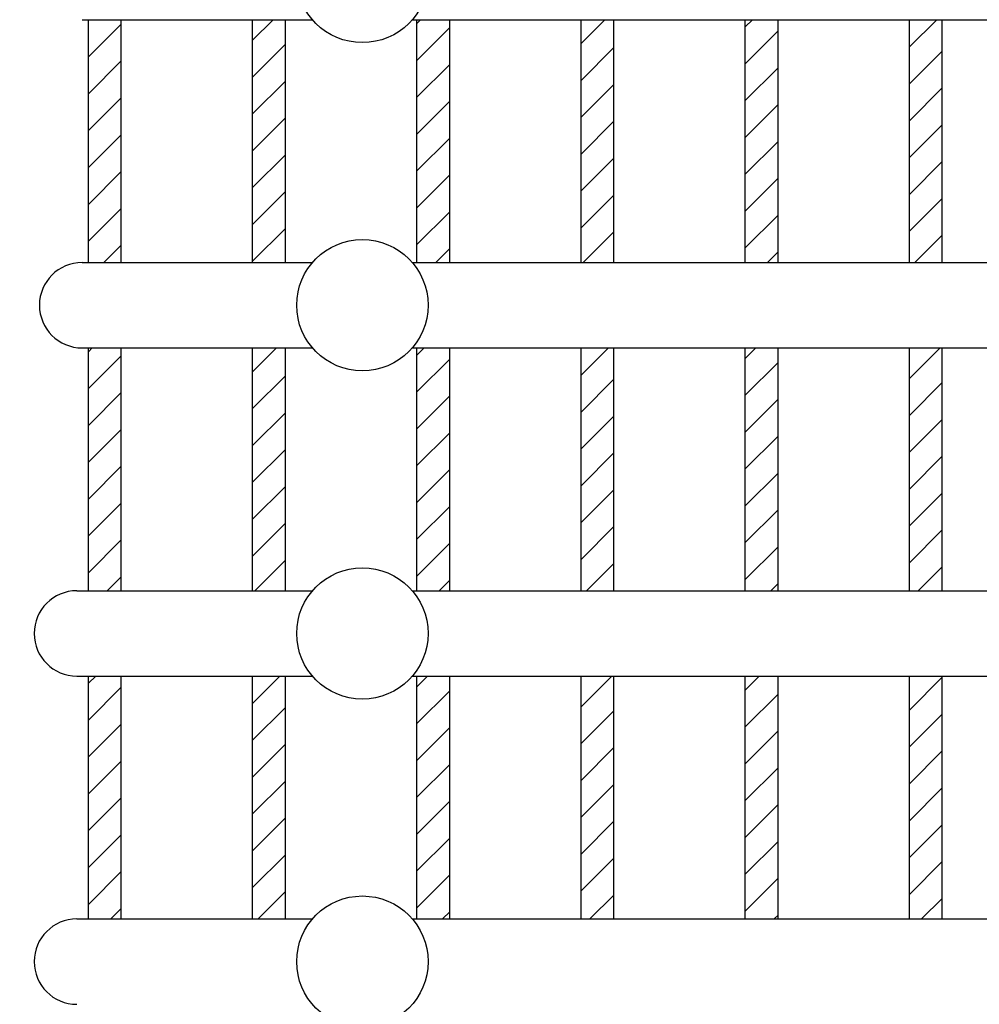
# Model space of a CAD drawing. Extents: x 0 to 12600, y 0 to 8910.
# Drawn here: x 4798 to 5090, y 4316 to 4616 of the extents above; entities that cross this region are included whole.
import ezdxf

# ---------------------------------------------------------------- set-up
doc = ezdxf.new("R2010")
doc.units = 0
doc.header["$LTSCALE"] = 9
doc.layers.get('DEFPOINTS').update_dxf_attribs({"linetype": 'CONTINUOUS'})
for name, color, linetype in [('P005', 91, 'CONTINUOUS'), ('P006', 141, 'CONTINUOUS'), ('P906', 145, 'CONTINUOUS'), ('P_2DIM', 6, 'CONTINUOUS')]:
    doc.layers.add(name, color=color, linetype=linetype)
doc.styles.add('BIGFONT', font='simplex.shx', dxfattribs={"bigfont": 'bigfont.shx'})
doc.dimstyles.new('DIMBIGFONT$0', dxfattribs={"dimscale": 30, "dimtxt": 3, "dimasz": 2, "dimexe": 1.5, "dimexo": 3, "dimgap": 0.75, "dimtad": 1, "dimdec": 1, "dimdsep": 46, "dimtxsty": 'BIGFONT', "dimsah": 1, "dimcen": 0, "dimclrt": 230, "dimadec": 1, "dimazin": 2, "dimtfac": 0.6, "dimtdec": 1, "dimtofl": 0, "dimtmove": 2, "dimatfit": 3, "dimfxl": 1, "dimtvp": 1, "dimtolj": 1, "dimarcsym": 0})

# ---------------------------------------------------------------- blocks, each defined once
blk = doc.blocks.new('*D16')
at = {"layer": 'DEFPOINTS', "color": 0}
for p in [(5596.48, 5522.49), (5596.48, 4810.99), (4507.02, 4058.39)]:
    blk.add_point(p, dxfattribs=at)
at = {"layer": 'P_2DIM', "color": 0, "lineweight": -2}
for p, q in [((4507.02, 4148.39), (4507.02, 5567.49)), ((5596.48, 4900.99), (5596.48, 5567.49)), ((4567.02, 5522.49), (5536.48, 5522.49))]:
    blk.add_line(p, q, dxfattribs=at)
at = {"layer": 'P_2DIM', "color": 0}
for points in [[(4567.02, 5532.49), (4567.02, 5512.49), (4507.02, 5522.49)], [(5536.48, 5532.49), (5536.48, 5512.49), (5596.48, 5522.49)]]:
    blk.add_solid(points, dxfattribs=at)
at = {"layer": 'P_2DIM', "color": 230, "insert": (5051.75, 5613.57), "char_height": 90, "attachment_point": 5, "style": 'BIGFONT'}
blk.add_mtext('\\A1;(1089)', dxfattribs=at)

msp = doc.modelspace()

# ---------------------------------------------------------------- linework, layer by layer
at = {"layer": 'P005'}
for centre in [(4901.9, 4628.97), (4901.9, 4528.97), (4901.9, 4428.97), (4901.9, 4328.97)]:
    msp.add_circle(centre, 20, dxfattribs=at)
at = {"layer": 'P006'}
for p, q in [((4816.55, 4615.97), (4886.7, 4615.97)), ((4816.55, 4615.97), (4886.7, 4615.97)), ((4818.49, 4541.75), (4818.49, 4615.97)), ((4818.49, 4541.75), (4818.49, 4615.97)), ((4828.49, 4541.97), (4828.49, 4615.97)), ((4828.49, 4541.97), (4828.49, 4615.97)), ((4868.49, 4541.97), (4868.49, 4615.97)), ((4868.49, 4541.97), (4868.49, 4615.97)), ((4878.49, 4541.97), (4878.49, 4615.97)), ((4878.49, 4541.97), (4878.49, 4615.97)), ((4917.1, 4615.97), (5330.55, 4615.97)), ((4917.1, 4615.97), (5330.55, 4615.97)), ((4918.49, 4541.97), (4918.49, 4615.97)), ((4918.49, 4541.97), (4918.49, 4615.97)), ((4928.49, 4541.97), (4928.49, 4615.97)), ((4928.49, 4541.97), (4928.49, 4615.97)), ((4968.49, 4541.97), (4968.49, 4615.97)), ((4968.49, 4541.97), (4968.49, 4615.97)), ((4978.49, 4541.97), (4978.49, 4615.97)), ((4978.49, 4541.97), (4978.49, 4615.97)), ((5018.49, 4541.97), (5018.49, 4615.97)), ((5018.49, 4541.97), (5018.49, 4615.97)), ((5028.49, 4541.97), (5028.49, 4615.97)), ((5028.49, 4541.97), (5028.49, 4615.97)), ((5068.49, 4541.97), (5068.49, 4615.97)), ((5068.49, 4541.97), (5068.49, 4615.97)), ((5078.49, 4541.97), (5078.49, 4615.97)), ((5078.49, 4541.97), (5078.49, 4615.97)), ((4816.55, 4541.97), (4886.7, 4541.97)), ((4816.55, 4541.97), (4886.7, 4541.97)), ((4917.1, 4541.97), (5330.55, 4541.97)), ((4917.1, 4541.97), (5330.55, 4541.97)), ((4816.55, 4515.97), (4886.7, 4515.97)), ((4816.55, 4515.97), (4886.7, 4515.97)), ((4818.49, 4441.97), (4818.49, 4515.97)), ((4818.49, 4441.97), (4818.49, 4515.97)), ((4828.49, 4441.97), (4828.49, 4515.97)), ((4828.49, 4441.97), (4828.49, 4515.97)), ((4868.49, 4441.97), (4868.49, 4515.97)), ((4868.49, 4441.97), (4868.49, 4515.97)), ((4878.49, 4441.97), (4878.49, 4515.97)), ((4878.49, 4441.97), (4878.49, 4515.97)), ((4917.1, 4515.97), (5330.55, 4515.97)), ((4917.1, 4515.97), (5330.55, 4515.97)), ((4918.49, 4441.97), (4918.49, 4515.97)), ((4918.49, 4441.97), (4918.49, 4515.97)), ((4928.49, 4441.97), (4928.49, 4515.97)), ((4928.49, 4441.97), (4928.49, 4515.97)), ((4968.49, 4441.97), (4968.49, 4515.97)), ((4968.49, 4441.97), (4968.49, 4515.97)), ((4978.49, 4441.97), (4978.49, 4515.97)), ((4978.49, 4441.97), (4978.49, 4515.97)), ((5018.49, 4441.97), (5018.49, 4515.97)), ((5018.49, 4441.97), (5018.49, 4515.97)), ((5028.49, 4441.97), (5028.49, 4515.97)), ((5028.49, 4441.97), (5028.49, 4515.97)), ((5068.49, 4441.97), (5068.49, 4515.97)), ((5068.49, 4441.97), (5068.49, 4515.97)), ((5078.49, 4441.97), (5078.49, 4515.97)), ((5078.49, 4441.97), (5078.49, 4515.97)), ((4814.95, 4441.97), (4886.7, 4441.97)), ((4814.95, 4441.97), (4886.7, 4441.97)), ((4917.1, 4441.97), (5328.95, 4441.97)), ((4917.1, 4441.97), (5328.95, 4441.97)), ((4814.95, 4415.97), (4886.7, 4415.97)), ((4814.95, 4415.97), (4886.7, 4415.97)), ((4818.49, 4341.97), (4818.49, 4415.97)), ((4818.49, 4341.97), (4818.49, 4415.97)), ((4828.49, 4341.97), (4828.49, 4415.97)), ((4828.49, 4341.97), (4828.49, 4415.97)), ((4868.49, 4341.97), (4868.49, 4415.97)), ((4868.49, 4341.97), (4868.49, 4415.97)), ((4878.49, 4341.97), (4878.49, 4415.97)), ((4878.49, 4341.97), (4878.49, 4415.97)), ((4917.1, 4415.97), (5328.95, 4415.97)), ((4917.1, 4415.97), (5328.95, 4415.97)), ((4918.49, 4341.97), (4918.49, 4415.97)), ((4918.49, 4341.97), (4918.49, 4415.97)), ((4928.49, 4341.97), (4928.49, 4415.97)), ((4928.49, 4341.97), (4928.49, 4415.97)), ((4968.49, 4341.97), (4968.49, 4415.97)), ((4968.49, 4341.97), (4968.49, 4415.97)), ((4978.49, 4341.97), (4978.49, 4415.97)), ((4978.49, 4341.97), (4978.49, 4415.97)), ((5018.49, 4341.97), (5018.49, 4415.97)), ((5018.49, 4341.97), (5018.49, 4415.97)), ((5028.49, 4341.97), (5028.49, 4415.97)), ((5028.49, 4341.97), (5028.49, 4415.97)), ((5068.49, 4341.97), (5068.49, 4415.97)), ((5068.49, 4341.97), (5068.49, 4415.97)), ((5078.49, 4341.97), (5078.49, 4415.97)), ((5078.49, 4341.97), (5078.49, 4415.97)), ((4814.95, 4341.97), (4886.7, 4341.97)), ((4814.95, 4341.97), (4885.1, 4341.97)), ((4917.1, 4341.97), (5328.95, 4341.97)), ((4917.1, 4341.97), (5328.95, 4341.97))]:
    msp.add_line(p, q, dxfattribs=at)
for centre in [(4816.55, 4528.97), (4816.55, 4528.97), (4814.95, 4428.97), (4814.95, 4428.97), (4814.95, 4328.97), (4814.95, 4328.97)]:
    msp.add_arc(centre, 13, 90, 270, dxfattribs=at)
at = {"layer": 'P906'}
for p, q in [((4818.49, 4615.84), (4818.62, 4615.97)), ((4818.49, 4604.61), (4828.49, 4614.61)), ((4868.49, 4609.71), (4874.75, 4615.97)), ((4918.49, 4614.81), (4919.65, 4615.97)), ((4968.49, 4608.68), (4975.78, 4615.97)), ((5018.49, 4613.78), (5020.68, 4615.97)), ((5068.49, 4607.65), (5076.81, 4615.97)), ((4918.49, 4603.58), (4928.49, 4613.58)), ((5018.49, 4602.55), (5028.49, 4612.55)), ((4868.49, 4598.48), (4878.49, 4608.48)), ((4968.49, 4597.46), (4978.49, 4607.46)), ((5068.49, 4596.43), (5078.49, 4606.43)), ((4818.49, 4593.39), (4828.49, 4603.39)), ((4918.49, 4592.36), (4928.49, 4602.36)), ((5018.49, 4591.33), (5028.49, 4601.33)), ((4868.49, 4587.26), (4878.49, 4597.26)), ((4968.49, 4586.23), (4978.49, 4596.23)), ((5068.49, 4585.2), (5078.49, 4595.2)), ((4818.49, 4582.16), (4828.49, 4592.16)), ((4918.49, 4581.13), (4928.49, 4591.13)), ((5018.49, 4580.1), (5028.49, 4590.1)), ((4868.49, 4576.03), (4878.49, 4586.03)), ((4968.49, 4575.01), (4978.49, 4585.01)), ((5068.49, 4573.98), (5078.49, 4583.98)), ((4818.49, 4570.93), (4828.49, 4580.93)), ((4918.49, 4569.91), (4928.49, 4579.91)), ((5018.49, 4568.88), (5028.49, 4578.88)), ((4868.49, 4564.81), (4878.49, 4574.81)), ((4968.49, 4563.78), (4978.49, 4573.78)), ((5068.49, 4562.75), (5078.49, 4572.75)), ((4818.49, 4559.71), (4828.49, 4569.71)), ((4918.49, 4558.68), (4928.49, 4568.68)), ((5018.49, 4557.65), (5028.49, 4567.65)), ((4868.49, 4553.58), (4878.49, 4563.58)), ((4968.49, 4552.55), (4978.49, 4562.55)), ((5068.49, 4551.53), (5078.49, 4561.53)), ((4818.49, 4548.48), (4828.49, 4558.48)), ((4918.49, 4547.46), (4928.49, 4557.46)), ((5018.49, 4546.43), (5028.49, 4556.43)), ((4868.49, 4542.36), (4878.49, 4552.36)), ((4969.13, 4541.97), (4978.49, 4551.33)), ((5070.16, 4541.97), (5078.49, 4550.3)), ((4823.2, 4541.97), (4828.49, 4547.26)), ((4924.23, 4541.97), (4928.49, 4546.23)), ((5025.26, 4541.97), (5028.49, 4545.2)), ((4818.49, 4514.81), (4819.65, 4515.97)), ((4868.49, 4508.68), (4875.78, 4515.97)), ((4918.49, 4513.78), (4920.68, 4515.97)), ((4968.49, 4507.65), (4976.81, 4515.97)), ((5018.49, 4512.75), (5021.71, 4515.97)), ((5068.49, 4506.63), (5077.83, 4515.97)), ((4818.49, 4503.58), (4828.49, 4513.58)), ((4918.49, 4502.55), (4928.49, 4512.55)), ((5018.49, 4501.53), (5028.49, 4511.53)), ((4868.49, 4497.46), (4878.49, 4507.46)), ((4968.49, 4496.43), (4978.49, 4506.43)), ((5068.49, 4495.4), (5078.49, 4505.4)), ((4818.49, 4492.36), (4828.49, 4502.36)), ((4918.49, 4491.33), (4928.49, 4501.33)), ((5018.49, 4490.3), (5028.49, 4500.3)), ((4868.49, 4486.23), (4878.49, 4496.23)), ((4968.49, 4485.2), (4978.49, 4495.2)), ((5068.49, 4484.18), (5078.49, 4494.18)), ((4818.49, 4481.13), (4828.49, 4491.13)), ((4918.49, 4480.1), (4928.49, 4490.1)), ((5018.49, 4479.08), (5028.49, 4489.08)), ((4868.49, 4475.01), (4878.49, 4485.01)), ((4968.49, 4473.98), (4978.49, 4483.98)), ((5068.49, 4472.95), (5078.49, 4482.95)), ((4818.49, 4469.91), (4828.49, 4479.91)), ((4918.49, 4468.88), (4928.49, 4478.88)), ((5018.49, 4467.85), (5028.49, 4477.85)), ((4868.49, 4463.78), (4878.49, 4473.78)), ((4968.49, 4462.75), (4978.49, 4472.75)), ((5068.49, 4461.72), (5078.49, 4471.72)), ((4818.49, 4458.68), (4828.49, 4468.68)), ((4918.49, 4457.65), (4928.49, 4467.65)), ((5018.49, 4456.63), (5028.49, 4466.63)), ((4868.49, 4452.55), (4878.49, 4462.55)), ((4968.49, 4451.53), (4978.49, 4461.53)), ((5068.49, 4450.5), (5078.49, 4460.5)), ((4818.49, 4447.46), (4828.49, 4457.46)), ((4918.49, 4446.43), (4928.49, 4456.43)), ((5018.49, 4445.4), (5028.49, 4455.4)), ((4869.13, 4441.97), (4878.49, 4451.33)), ((4970.16, 4441.97), (4978.49, 4450.3)), ((5071.19, 4441.97), (5078.49, 4449.27)), ((4824.23, 4441.97), (4828.49, 4446.23)), ((4925.26, 4441.97), (4928.49, 4445.2)), ((5026.29, 4441.97), (5028.49, 4444.18)), ((4818.49, 4413.78), (4820.68, 4415.97)), ((4868.49, 4407.65), (4876.81, 4415.97)), ((4918.49, 4412.75), (4921.71, 4415.97)), ((4968.49, 4406.63), (4977.83, 4415.97)), ((5018.49, 4411.72), (5022.74, 4415.97)), ((5068.49, 4405.6), (5078.49, 4415.6)), ((4818.49, 4402.55), (4828.49, 4412.55)), ((4918.49, 4401.53), (4928.49, 4411.53)), ((5018.49, 4400.5), (5028.49, 4410.5)), ((4868.49, 4396.43), (4878.49, 4406.43)), ((4968.49, 4395.4), (4978.49, 4405.4)), ((5068.49, 4394.37), (5078.49, 4404.37)), ((4818.49, 4391.33), (4828.49, 4401.33)), ((4918.49, 4390.3), (4928.49, 4400.3)), ((5018.49, 4389.27), (5028.49, 4399.27)), ((4868.49, 4385.2), (4878.49, 4395.2)), ((4968.49, 4384.18), (4978.49, 4394.18)), ((5068.49, 4383.15), (5078.49, 4393.15)), ((4818.49, 4380.1), (4828.49, 4390.1)), ((4918.49, 4379.08), (4928.49, 4389.08)), ((5018.49, 4378.05), (5028.49, 4388.05)), ((4868.49, 4373.98), (4878.49, 4383.98)), ((4968.49, 4372.95), (4978.49, 4382.95)), ((5068.49, 4371.92), (5078.49, 4381.92)), ((4818.49, 4368.88), (4828.49, 4378.88)), ((4918.49, 4367.85), (4928.49, 4377.85)), ((5018.49, 4366.82), (5028.49, 4376.82)), ((4868.49, 4362.75), (4878.49, 4372.75)), ((4968.49, 4361.72), (4978.49, 4371.72)), ((5068.49, 4360.7), (5078.49, 4370.7)), ((4818.49, 4357.65), (4828.49, 4367.65)), ((4918.49, 4356.63), (4928.49, 4366.63)), ((5018.49, 4355.6), (5028.49, 4365.6)), ((4868.49, 4351.53), (4878.49, 4361.53)), ((4968.49, 4350.5), (4978.49, 4360.5)), ((5068.49, 4349.47), (5078.49, 4359.47)), ((4818.49, 4346.43), (4828.49, 4356.43)), ((4918.49, 4345.4), (4928.49, 4355.4)), ((5018.49, 4344.37), (5028.49, 4354.37)), ((4870.16, 4341.97), (4878.49, 4350.3)), ((4971.19, 4341.97), (4978.49, 4349.27)), ((5072.21, 4341.97), (5078.49, 4348.25)), ((4825.26, 4341.97), (4828.49, 4345.2)), ((4926.29, 4341.97), (4928.49, 4344.18)), ((5027.31, 4341.97), (5028.49, 4343.15))]:
    msp.add_line(p, q, dxfattribs=at)

# ---------------------------------------------------------------- dimensions: what is measured, and where the dimension line sits
at = {"layer": 'P_2DIM'}
dim = msp.add_linear_dim(base=(5596.48, 5522.49), p1=(4507.02, 4058.39), p2=(5596.48, 4810.99), text='(<>)', dimstyle='DIMBIGFONT$0', override={"dimdec": 0}, dxfattribs=at)
dim.commit()
dim.dimension.update_dxf_attribs({"geometry": '*D16', "text_midpoint": (5051.75, 5613.57)})

doc.saveas('drawing.dxf')
